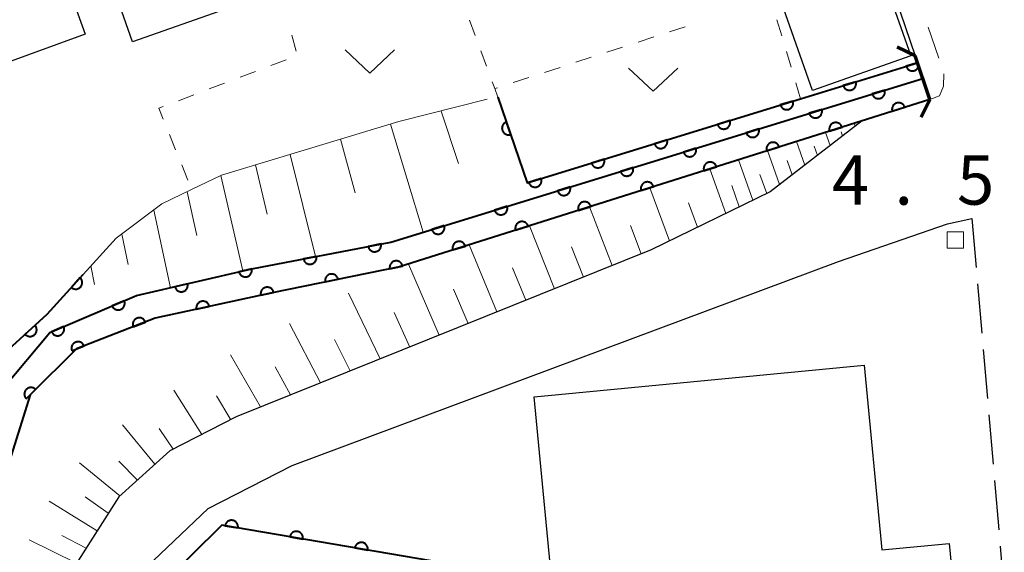
# Model space of a CAD drawing. Units: metres. Extents: x -76000 to -74000, y 34500 to 36000.
# Drawn here: x -75870 to -75796, y 35000 to 35040 of the extents above; entities that cross this region are included whole.
import ezdxf

# ---------------------------------------------------------------- set-up
doc = ezdxf.new("R2010")
doc.units = ezdxf.units.M
for name, color, linetype, lineweight in [('210100_道路縁(街区線)', 7, 'Continuous', 30), ('210600_庭園路等', 7, 'Continuous', 30), ('220300_道路橋(高架部)', 7, 'Continuous', 70), ('220399_道路橋(ひげ)', 7, 'Continuous', 70), ('221300_歩道', 7, 'Continuous', 30), ('300100_普通建物', 7, 'Continuous', 30), ('340100_門', 7, 'Continuous', 30), ('510100_河川', 7, 'Continuous', 30), ('610111_人工斜面(上)', 7, 'Continuous', 30), ('610199_人工斜面(ヒゲ)', 7, 'Continuous', 30), ('611100_コンクリート被覆(直落)', 7, 'Continuous', 30), ('630100_植生界', 7, 'Continuous', 30), ('631300_畑', 7, 'Continuous', 13), ('731200_図化機測定による標高点', 7, 'Continuous', 40)]:
    doc.layers.add(name, color=color, linetype=linetype, lineweight=lineweight)
doc.styles.add('Style-WORKING', font='MS Gothic.ttf')

msp = doc.modelspace()

# ---------------------------------------------------------------- linework, layer by layer
at = {"layer": '210100_道路縁(街区線)', "linetype": 'Continuous', "lineweight": 30, "flags": 128}
for points in [[(-75807.56, 35052.95), (-75802.33, 35037.57), (-75801.98, 35036.56), (-75801.2, 35034.25), (-75806.34, 35032.63), (-75813.34, 35027.22), (-75822.37, 35022.82), (-75853.88, 35010.13), (-75858.93, 35007.53), (-75862.81, 35004.04), (-75866.04, 34998.96)], [(-75870.32, 34947.14), (-75870.07, 34948.94), (-75863.82, 34990.35), (-75862.79, 34994.16), (-75860.17, 34999.22), (-75856.01, 35003.17), (-75849.63, 35006.42), (-75808.14, 35021.94), (-75799.87, 35024.8), (-75798.01, 35025.21)]]:
    msp.add_lwpolyline(points, dxfattribs=at)
at = {"layer": '210600_庭園路等', "linetype": 'Continuous', "lineweight": 30}
for p, q in [((-75798.01, 35025.21), (-75797.69, 35021.474)), ((-75797.583, 35020.228), (-75797.262, 35016.492)), ((-75797.155, 35015.247), (-75796.835, 35011.51)), ((-75796.728, 35010.265), (-75796.408, 35006.529)), ((-75796.301, 35005.283), (-75795.98, 35001.547)), ((-75795.874, 35000.301), (-75795.553, 34996.565))]:
    msp.add_line(p, q, dxfattribs=at)
at = {"layer": '220300_道路橋(高架部)', "linetype": 'Continuous', "lineweight": 70, "flags": 128}
msp.add_lwpolyline([(-75801.2, 35034.25), (-75802.33, 35037.57)], dxfattribs=at)
at = {"layer": '220399_道路橋(ひげ)', "linetype": 'Continuous', "lineweight": 70, "flags": 128}
for points in [[(-75802.33, 35037.57), (-75803.68, 35038.23)], [(-75801.2, 35034.25), (-75801.86, 35032.9)]]:
    msp.add_lwpolyline(points, dxfattribs=at)
at = {"layer": '221300_歩道', "linetype": 'Continuous', "lineweight": 13}
msp.add_line((-75800.517, 35037.37), (-75801.323, 35039.736), dxfattribs=at)
at = {"layer": '221300_歩道', "linetype": 'Continuous', "lineweight": 13, "flags": 128}
msp.add_lwpolyline([(-75801.2, 35034.25), (-75800.47, 35034.51), (-75800.18, 35035.26), (-75800.153, 35036.181)], dxfattribs=at)
at = {"layer": '300100_普通建物', "linetype": 'Continuous', "lineweight": 30, "flags": 128}
for points in [[(-75873.21, 35060.91), (-75865.35, 35039.2), (-75871.83, 35036.86), (-75877.87, 35053.55), (-75876.39, 35054.09), (-75877.44, 35056.98)], [(-75827.91, 34976.75), (-75831.25, 35011.65), (-75806.2, 35014.05), (-75804.85, 35000.01), (-75799.74, 35000.5), (-75797.52, 34977.34), (-75800.22, 34977.08), (-75799.34, 34969.89), (-75803.54, 34969.44), (-75804.2, 34977.3), (-75825.59, 34975.25), (-75825.75, 34976.95)]]:
    msp.add_lwpolyline(points, close=True, dxfattribs=at)
at = {"layer": '300100_普通建物', "linetype": 'Continuous', "lineweight": 30}
for points in [[(-75858.01, 35050.59), (-75854.69, 35041.1), (-75861.77, 35038.62), (-75865.08, 35048.11)], [(-75806.24, 35047.78), (-75802.64, 35037.55), (-75810.12, 35034.92), (-75813.72, 35045.15)]]:
    msp.add_3dface(points, dxfattribs=at)
at = {"layer": '340100_門', "linetype": 'Continuous', "lineweight": 13}
msp.add_3dface([(-75799.905, 35022.935), (-75799.905, 35024.185), (-75798.655, 35024.185), (-75798.655, 35022.935)], dxfattribs=at)
at = {"layer": '510100_河川', "linetype": 'Continuous', "lineweight": 30, "flags": 128}
for points in [[(-75892.17, 34933.68), (-75889.6, 34940.99), (-75886.99, 34951.96), (-75878.7, 34985.33), (-75875.7, 34995.88), (-75874.29, 35003.68), (-75871.56, 35012.33), (-75868.03, 35016.54), (-75861.46, 35019.34), (-75852.71, 35021.37), (-75842.13, 35023.41), (-75801.74, 35035.85)], [(-75801.2, 35034.25), (-75841.48, 35021.53), (-75851.15, 35019.56), (-75860.04, 35017.62), (-75866.01, 35015.29), (-75869.54, 35011.79), (-75872.42, 35002.65), (-75873.82, 34995.06), (-75877.68, 34981.63), (-75885, 34951.56), (-75887.8, 34939.72), (-75890.34, 34932.91)]]:
    msp.add_lwpolyline(points, dxfattribs=at)
at = {"layer": '610111_人工斜面(上)', "linetype": 'Continuous', "lineweight": 13, "flags": 128}
for points in [[(-75865.52, 35020.95), (-75862.99, 35023.7), (-75859.53, 35026.3), (-75857.27, 35027.39), (-75855.01, 35028.48), (-75841.53, 35032.56), (-75834.82, 35034.27)], [(-75806.34, 35032.63), (-75813.34, 35027.22), (-75822.37, 35022.82), (-75853.88, 35010.13), (-75858.93, 35007.53), (-75862.81, 35004.04), (-75866.04, 34998.96), (-75869.69, 34990.61), (-75875.27, 34952.87)]]:
    msp.add_lwpolyline(points, dxfattribs=at)
at = {"layer": '610199_人工斜面(ヒゲ)', "linetype": 'Continuous', "lineweight": 13, "flags": 128}
for points in [[(-75838.32, 35033.35), (-75837, 35029.38)], [(-75842.17, 35032.37), (-75839.69, 35024.16)], [(-75806.87, 35032.22), (-75806.95, 35032.44)], [(-75808.79, 35030.74), (-75809.14, 35031.74)], [(-75807.83, 35031.48), (-75807.94, 35031.78)], [(-75845.97, 35031.22), (-75844.86, 35027.16)], [(-75810.71, 35029.25), (-75811.34, 35031.05)], [(-75812.63, 35027.78), (-75813.53, 35030.36)], [(-75809.75, 35029.99), (-75810, 35030.7)], [(-75849.78, 35030.07), (-75847.87, 35022.3)], [(-75814.64, 35026.59), (-75815.73, 35029.66)], [(-75811.67, 35028.51), (-75812.05, 35029.61)], [(-75852.42, 35029.27), (-75851.53, 35025.52)], [(-75816.71, 35025.58), (-75817.92, 35028.97)], [(-75855.06, 35028.46), (-75853.39, 35021.21)], [(-75813.6, 35027.1), (-75814.12, 35028.55)], [(-75857.61, 35027.23), (-75856.87, 35023.9)], [(-75820.98, 35023.49), (-75822.48, 35027.53)], [(-75815.68, 35026.08), (-75816.25, 35027.7)], [(-75818.85, 35024.53), (-75819.53, 35026.39)], [(-75860.13, 35025.84), (-75858.87, 35019.94)], [(-75825.33, 35021.63), (-75827.05, 35026.09)], [(-75829.71, 35019.86), (-75831.62, 35024.64)], [(-75823.14, 35022.51), (-75823.95, 35024.66)], [(-75862.58, 35024.01), (-75862.1, 35021.69)], [(-75834.09, 35018.1), (-75836.2, 35023.19)], [(-75827.52, 35020.74), (-75828.42, 35023.05)], [(-75864.93, 35021.6), (-75864.64, 35020.17)], [(-75838.47, 35016.34), (-75840.79, 35021.74)], [(-75831.9, 35018.98), (-75832.9, 35021.45)], [(-75836.28, 35017.22), (-75837.39, 35019.84)], [(-75842.96, 35014.53), (-75845.35, 35019.53)], [(-75840.71, 35015.43), (-75841.9, 35018.06)], [(-75847.48, 35012.71), (-75849.85, 35017.21)], [(-75845.22, 35013.62), (-75846.41, 35015.99)], [(-75852.03, 35010.88), (-75854.33, 35014.84)], [(-75849.75, 35011.79), (-75850.93, 35013.92)], [(-75856.49, 35008.79), (-75858.63, 35012.16)], [(-75854.3, 35009.91), (-75855.39, 35011.71)], [(-75860.06, 35006.52), (-75862.51, 35009.52)], [(-75858.68, 35007.66), (-75859.73, 35009.24)], [(-75862.72, 35004.12), (-75865.78, 35006.63)], [(-75861.38, 35005.32), (-75862.81, 35006.75)], [(-75863.6, 35002.8), (-75865.35, 35004.05)], [(-75864.45, 35001.47), (-75868.08, 35003.71)], [(-75865.29, 35000.14), (-75867.14, 35001.11)], [(-75866.02, 34999), (-75869.62, 35000.78)]]:
    msp.add_lwpolyline(points, dxfattribs=at)
at = {"layer": '611100_コンクリート被覆(直落)', "linetype": 'Continuous', "lineweight": 40, "flags": 128}
for points in [[(-75834.01, 35034.42), (-75831.78, 35027.9), (-75811.02, 35034.3), (-75802.15, 35037.03)], [(-75802.15, 35037.03), (-75803.006, 35036.767), (-75802.991, 35036.725), (-75802.973, 35036.686), (-75802.952, 35036.648), (-75802.927, 35036.612), (-75802.899, 35036.579), (-75802.868, 35036.547), (-75802.835, 35036.519), (-75802.8, 35036.494), (-75802.762, 35036.471), (-75802.722, 35036.453), (-75802.682, 35036.437), (-75802.64, 35036.426), (-75802.596, 35036.419), (-75802.553, 35036.414), (-75802.509, 35036.414), (-75802.466, 35036.418), (-75802.424, 35036.425), (-75802.381, 35036.436), (-75802.34, 35036.451), (-75802.3, 35036.469), (-75802.263, 35036.49), (-75802.226, 35036.515), (-75802.193, 35036.543), (-75802.162, 35036.573), (-75802.133, 35036.606), (-75802.109, 35036.642), (-75802.086, 35036.679), (-75802.068, 35036.72), (-75802.06, 35036.738)], [(-75892.17, 34933.68), (-75889.6, 34940.99), (-75886.99, 34951.96), (-75878.7, 34985.33), (-75875.7, 34995.88), (-75874.29, 35003.68), (-75871.56, 35012.33), (-75868.03, 35016.54), (-75861.46, 35019.34), (-75852.71, 35021.37), (-75842.13, 35023.41), (-75801.74, 35035.85)], [(-75801.2, 35034.25), (-75841.48, 35021.53), (-75851.15, 35019.56), (-75860.04, 35017.62), (-75866.01, 35015.29), (-75869.54, 35011.79), (-75872.42, 35002.65), (-75873.82, 34995.06), (-75877.68, 34981.63), (-75885, 34951.56), (-75887.8, 34939.72), (-75890.34, 34932.91)], [(-75880.89, 34981.64), (-75876.27, 35000.13), (-75875.61, 35005.19), (-75874.12, 35010.58), (-75871.45, 35014.99), (-75868.23, 35017.93), (-75865.52, 35020.95)], [(-75834.61, 34989.87), (-75835.85, 34998.62), (-75854.98, 35001.89), (-75859.63, 34997.27), (-75864.6, 34966.83), (-75844.44, 34963.9), (-75838.66, 34967.27)]]:
    msp.add_lwpolyline(points, dxfattribs=at)
for points in [[(-75806.829, 35035.59), (-75807.785, 35035.296), (-75807.77, 35035.254), (-75807.751, 35035.215), (-75807.731, 35035.177), (-75807.706, 35035.141), (-75807.678, 35035.108), (-75807.647, 35035.077), (-75807.614, 35035.048), (-75807.578, 35035.023), (-75807.541, 35035), (-75807.501, 35034.982), (-75807.461, 35034.967), (-75807.418, 35034.955), (-75807.375, 35034.948), (-75807.332, 35034.943), (-75807.288, 35034.943), (-75807.245, 35034.947), (-75807.202, 35034.954), (-75807.16, 35034.965), (-75807.118, 35034.98), (-75807.079, 35034.998), (-75807.041, 35035.019), (-75807.005, 35035.044), (-75806.972, 35035.072), (-75806.941, 35035.103), (-75806.912, 35035.135), (-75806.887, 35035.171), (-75806.864, 35035.209), (-75806.846, 35035.249), (-75806.831, 35035.289), (-75806.819, 35035.331), (-75806.812, 35035.374), (-75806.807, 35035.418), (-75806.807, 35035.462), (-75806.811, 35035.504), (-75806.818, 35035.547)], [(-75804.636, 35034.958), (-75805.591, 35034.664), (-75805.576, 35034.622), (-75805.558, 35034.583), (-75805.537, 35034.546), (-75805.512, 35034.509), (-75805.484, 35034.476), (-75805.454, 35034.445), (-75805.421, 35034.416), (-75805.385, 35034.391), (-75805.348, 35034.368), (-75805.308, 35034.35), (-75805.267, 35034.335), (-75805.225, 35034.324), (-75805.182, 35034.316), (-75805.139, 35034.311), (-75805.095, 35034.311), (-75805.052, 35034.315), (-75805.009, 35034.322), (-75804.966, 35034.333), (-75804.925, 35034.348), (-75804.886, 35034.366), (-75804.848, 35034.387), (-75804.812, 35034.412), (-75804.778, 35034.44), (-75804.747, 35034.471), (-75804.719, 35034.504), (-75804.694, 35034.539), (-75804.671, 35034.577), (-75804.653, 35034.617), (-75804.637, 35034.657), (-75804.626, 35034.7), (-75804.618, 35034.743), (-75804.614, 35034.786), (-75804.614, 35034.83), (-75804.618, 35034.873), (-75804.625, 35034.916)], [(-75811.608, 35034.119), (-75812.563, 35033.824), (-75812.548, 35033.783), (-75812.53, 35033.743), (-75812.509, 35033.706), (-75812.484, 35033.67), (-75812.456, 35033.636), (-75812.426, 35033.605), (-75812.393, 35033.576), (-75812.357, 35033.552), (-75812.319, 35033.529), (-75812.279, 35033.511), (-75812.239, 35033.495), (-75812.197, 35033.484), (-75812.154, 35033.476), (-75812.11, 35033.472), (-75812.066, 35033.472), (-75812.024, 35033.476), (-75811.981, 35033.483), (-75811.938, 35033.494), (-75811.897, 35033.509), (-75811.857, 35033.527), (-75811.82, 35033.548), (-75811.784, 35033.573), (-75811.75, 35033.601), (-75811.719, 35033.631), (-75811.69, 35033.664), (-75811.666, 35033.7), (-75811.643, 35033.738), (-75811.625, 35033.778), (-75811.609, 35033.818), (-75811.598, 35033.86), (-75811.59, 35033.903), (-75811.586, 35033.947), (-75811.586, 35033.991), (-75811.59, 35034.033), (-75811.597, 35034.076)], [(-75804.061, 35033.347), (-75803.107, 35033.648), (-75803.122, 35033.689), (-75803.141, 35033.728), (-75803.162, 35033.766), (-75803.187, 35033.802), (-75803.216, 35033.835), (-75803.246, 35033.866), (-75803.279, 35033.894), (-75803.315, 35033.919), (-75803.353, 35033.941), (-75803.393, 35033.959), (-75803.434, 35033.975), (-75803.476, 35033.985), (-75803.519, 35033.993), (-75803.562, 35033.997), (-75803.606, 35033.997), (-75803.649, 35033.993), (-75803.692, 35033.985), (-75803.735, 35033.974), (-75803.776, 35033.959), (-75803.815, 35033.94), (-75803.852, 35033.919), (-75803.889, 35033.894), (-75803.922, 35033.866), (-75803.953, 35033.835), (-75803.981, 35033.802), (-75804.005, 35033.766), (-75804.028, 35033.728), (-75804.046, 35033.688), (-75804.061, 35033.647), (-75804.072, 35033.605), (-75804.079, 35033.562), (-75804.084, 35033.519), (-75804.083, 35033.475), (-75804.079, 35033.432), (-75804.072, 35033.389)], [(-75809.414, 35033.486), (-75810.37, 35033.192), (-75810.355, 35033.151), (-75810.337, 35033.111), (-75810.316, 35033.074), (-75810.291, 35033.037), (-75810.263, 35033.004), (-75810.232, 35032.973), (-75810.199, 35032.944), (-75810.164, 35032.92), (-75810.126, 35032.897), (-75810.086, 35032.879), (-75810.046, 35032.863), (-75810.003, 35032.852), (-75809.96, 35032.844), (-75809.917, 35032.84), (-75809.873, 35032.84), (-75809.83, 35032.843), (-75809.787, 35032.85), (-75809.745, 35032.861), (-75809.703, 35032.876), (-75809.664, 35032.895), (-75809.627, 35032.916), (-75809.59, 35032.94), (-75809.557, 35032.968), (-75809.526, 35032.999), (-75809.497, 35033.032), (-75809.472, 35033.068), (-75809.449, 35033.105), (-75809.431, 35033.145), (-75809.416, 35033.186), (-75809.405, 35033.228), (-75809.397, 35033.271), (-75809.392, 35033.314), (-75809.392, 35033.358), (-75809.396, 35033.401), (-75809.403, 35033.444)], [(-75833.039, 35031.581), (-75833.363, 35032.528), (-75833.404, 35032.511), (-75833.442, 35032.492), (-75833.479, 35032.47), (-75833.515, 35032.444), (-75833.547, 35032.415), (-75833.578, 35032.383), (-75833.605, 35032.35), (-75833.629, 35032.313), (-75833.65, 35032.275), (-75833.667, 35032.234), (-75833.682, 35032.193), (-75833.692, 35032.151), (-75833.698, 35032.108), (-75833.701, 35032.064), (-75833.7, 35032.02), (-75833.695, 35031.978), (-75833.686, 35031.935), (-75833.674, 35031.893), (-75833.658, 35031.852), (-75833.638, 35031.813), (-75833.616, 35031.776), (-75833.59, 35031.741), (-75833.561, 35031.708), (-75833.53, 35031.678), (-75833.496, 35031.65), (-75833.459, 35031.627), (-75833.421, 35031.605), (-75833.381, 35031.588), (-75833.34, 35031.574), (-75833.297, 35031.564), (-75833.254, 35031.558), (-75833.211, 35031.554), (-75833.167, 35031.556), (-75833.124, 35031.561), (-75833.081, 35031.569)], [(-75816.386, 35032.646), (-75817.341, 35032.351), (-75817.326, 35032.31), (-75817.308, 35032.27), (-75817.287, 35032.233), (-75817.262, 35032.197), (-75817.234, 35032.163), (-75817.204, 35032.132), (-75817.171, 35032.103), (-75817.135, 35032.079), (-75817.098, 35032.056), (-75817.057, 35032.038), (-75817.017, 35032.022), (-75816.975, 35032.011), (-75816.932, 35032.003), (-75816.889, 35031.999), (-75816.845, 35031.999), (-75816.802, 35032.003), (-75816.759, 35032.01), (-75816.716, 35032.021), (-75816.675, 35032.036), (-75816.635, 35032.054), (-75816.598, 35032.075), (-75816.562, 35032.1), (-75816.528, 35032.128), (-75816.497, 35032.158), (-75816.469, 35032.191), (-75816.444, 35032.227), (-75816.421, 35032.265), (-75816.403, 35032.305), (-75816.387, 35032.345), (-75816.376, 35032.387), (-75816.368, 35032.43), (-75816.364, 35032.474), (-75816.364, 35032.518), (-75816.368, 35032.56), (-75816.375, 35032.603)], [(-75808.829, 35031.841), (-75807.875, 35032.142), (-75807.89, 35032.183), (-75807.909, 35032.223), (-75807.93, 35032.26), (-75807.955, 35032.296), (-75807.983, 35032.329), (-75808.014, 35032.36), (-75808.047, 35032.389), (-75808.083, 35032.413), (-75808.121, 35032.436), (-75808.161, 35032.453), (-75808.202, 35032.469), (-75808.244, 35032.48), (-75808.287, 35032.487), (-75808.33, 35032.491), (-75808.374, 35032.491), (-75808.417, 35032.487), (-75808.46, 35032.48), (-75808.502, 35032.468), (-75808.544, 35032.453), (-75808.583, 35032.434), (-75808.62, 35032.413), (-75808.656, 35032.388), (-75808.689, 35032.36), (-75808.721, 35032.329), (-75808.749, 35032.296), (-75808.773, 35032.26), (-75808.796, 35032.222), (-75808.814, 35032.182), (-75808.829, 35032.142), (-75808.84, 35032.1), (-75808.847, 35032.056), (-75808.852, 35032.013), (-75808.851, 35031.969), (-75808.847, 35031.926), (-75808.84, 35031.884)], [(-75814.193, 35032.015), (-75815.148, 35031.72), (-75815.133, 35031.679), (-75815.115, 35031.639), (-75815.094, 35031.602), (-75815.069, 35031.566), (-75815.041, 35031.532), (-75815.011, 35031.501), (-75814.978, 35031.472), (-75814.942, 35031.448), (-75814.905, 35031.425), (-75814.864, 35031.407), (-75814.824, 35031.391), (-75814.782, 35031.38), (-75814.739, 35031.372), (-75814.696, 35031.368), (-75814.652, 35031.368), (-75814.609, 35031.372), (-75814.566, 35031.379), (-75814.523, 35031.39), (-75814.482, 35031.404), (-75814.442, 35031.423), (-75814.405, 35031.444), (-75814.369, 35031.469), (-75814.335, 35031.497), (-75814.304, 35031.527), (-75814.275, 35031.56), (-75814.251, 35031.596), (-75814.228, 35031.633), (-75814.21, 35031.673), (-75814.194, 35031.714), (-75814.183, 35031.756), (-75814.175, 35031.799), (-75814.171, 35031.842), (-75814.171, 35031.886), (-75814.175, 35031.929), (-75814.182, 35031.972)], [(-75821.164, 35031.173), (-75822.119, 35030.878), (-75822.105, 35030.837), (-75822.086, 35030.797), (-75822.065, 35030.76), (-75822.04, 35030.724), (-75822.012, 35030.69), (-75821.982, 35030.659), (-75821.949, 35030.63), (-75821.913, 35030.606), (-75821.876, 35030.583), (-75821.836, 35030.565), (-75821.795, 35030.549), (-75821.753, 35030.538), (-75821.71, 35030.53), (-75821.667, 35030.526), (-75821.623, 35030.526), (-75821.58, 35030.53), (-75821.537, 35030.537), (-75821.494, 35030.548), (-75821.453, 35030.563), (-75821.414, 35030.581), (-75821.376, 35030.602), (-75821.34, 35030.627), (-75821.307, 35030.655), (-75821.275, 35030.685), (-75821.247, 35030.718), (-75821.222, 35030.754), (-75821.199, 35030.792), (-75821.181, 35030.832), (-75821.165, 35030.872), (-75821.154, 35030.914), (-75821.147, 35030.957), (-75821.142, 35031.001), (-75821.142, 35031.045), (-75821.146, 35031.087), (-75821.153, 35031.13)], [(-75813.597, 35030.335), (-75812.643, 35030.636), (-75812.658, 35030.678), (-75812.677, 35030.717), (-75812.698, 35030.754), (-75812.723, 35030.79), (-75812.751, 35030.823), (-75812.782, 35030.855), (-75812.815, 35030.883), (-75812.851, 35030.907), (-75812.889, 35030.93), (-75812.929, 35030.948), (-75812.97, 35030.963), (-75813.012, 35030.974), (-75813.055, 35030.981), (-75813.098, 35030.986), (-75813.142, 35030.985), (-75813.185, 35030.981), (-75813.228, 35030.974), (-75813.27, 35030.963), (-75813.312, 35030.947), (-75813.351, 35030.929), (-75813.388, 35030.908), (-75813.424, 35030.883), (-75813.457, 35030.854), (-75813.489, 35030.823), (-75813.517, 35030.79), (-75813.541, 35030.754), (-75813.564, 35030.717), (-75813.582, 35030.677), (-75813.597, 35030.636), (-75813.608, 35030.594), (-75813.615, 35030.551), (-75813.619, 35030.507), (-75813.619, 35030.463), (-75813.615, 35030.421), (-75813.608, 35030.378)], [(-75818.971, 35030.543), (-75819.927, 35030.249), (-75819.912, 35030.207), (-75819.894, 35030.168), (-75819.873, 35030.13), (-75819.848, 35030.094), (-75819.82, 35030.061), (-75819.789, 35030.029), (-75819.756, 35030.001), (-75819.72, 35029.976), (-75819.683, 35029.953), (-75819.643, 35029.935), (-75819.603, 35029.919), (-75819.56, 35029.908), (-75819.517, 35029.901), (-75819.474, 35029.896), (-75819.43, 35029.896), (-75819.387, 35029.9), (-75819.344, 35029.907), (-75819.302, 35029.918), (-75819.26, 35029.933), (-75819.221, 35029.951), (-75819.183, 35029.972), (-75819.147, 35029.997), (-75819.114, 35030.025), (-75819.083, 35030.055), (-75819.054, 35030.088), (-75819.029, 35030.124), (-75819.006, 35030.162), (-75818.988, 35030.202), (-75818.973, 35030.242), (-75818.962, 35030.284), (-75818.954, 35030.327), (-75818.949, 35030.371), (-75818.949, 35030.415), (-75818.953, 35030.457), (-75818.96, 35030.5)], [(-75825.942, 35029.7), (-75826.898, 35029.405), (-75826.883, 35029.364), (-75826.864, 35029.324), (-75826.843, 35029.287), (-75826.819, 35029.251), (-75826.79, 35029.217), (-75826.76, 35029.186), (-75826.727, 35029.157), (-75826.691, 35029.133), (-75826.654, 35029.11), (-75826.614, 35029.092), (-75826.573, 35029.076), (-75826.531, 35029.065), (-75826.488, 35029.057), (-75826.445, 35029.053), (-75826.401, 35029.053), (-75826.358, 35029.057), (-75826.315, 35029.064), (-75826.272, 35029.075), (-75826.231, 35029.09), (-75826.192, 35029.108), (-75826.154, 35029.129), (-75826.118, 35029.154), (-75826.085, 35029.182), (-75826.053, 35029.212), (-75826.025, 35029.245), (-75826, 35029.281), (-75825.977, 35029.318), (-75825.959, 35029.359), (-75825.943, 35029.399), (-75825.932, 35029.441), (-75825.925, 35029.484), (-75825.92, 35029.528), (-75825.92, 35029.572), (-75825.924, 35029.614), (-75825.931, 35029.657)], [(-75818.364, 35028.83), (-75817.411, 35029.131), (-75817.426, 35029.172), (-75817.445, 35029.211), (-75817.466, 35029.249), (-75817.491, 35029.285), (-75817.519, 35029.318), (-75817.55, 35029.349), (-75817.583, 35029.377), (-75817.619, 35029.402), (-75817.657, 35029.424), (-75817.697, 35029.442), (-75817.737, 35029.458), (-75817.78, 35029.468), (-75817.823, 35029.476), (-75817.866, 35029.48), (-75817.91, 35029.48), (-75817.953, 35029.476), (-75817.996, 35029.468), (-75818.038, 35029.457), (-75818.08, 35029.442), (-75818.119, 35029.423), (-75818.156, 35029.402), (-75818.192, 35029.377), (-75818.225, 35029.349), (-75818.256, 35029.318), (-75818.285, 35029.285), (-75818.309, 35029.249), (-75818.332, 35029.211), (-75818.35, 35029.171), (-75818.365, 35029.13), (-75818.376, 35029.088), (-75818.383, 35029.045), (-75818.387, 35029.002), (-75818.387, 35028.958), (-75818.383, 35028.915), (-75818.376, 35028.872)], [(-75823.75, 35029.071), (-75824.705, 35028.777), (-75824.69, 35028.735), (-75824.672, 35028.696), (-75824.651, 35028.658), (-75824.626, 35028.622), (-75824.598, 35028.589), (-75824.568, 35028.558), (-75824.535, 35028.529), (-75824.499, 35028.504), (-75824.462, 35028.481), (-75824.421, 35028.463), (-75824.381, 35028.448), (-75824.339, 35028.437), (-75824.296, 35028.429), (-75824.252, 35028.424), (-75824.209, 35028.424), (-75824.166, 35028.428), (-75824.123, 35028.435), (-75824.08, 35028.446), (-75824.039, 35028.461), (-75823.999, 35028.479), (-75823.962, 35028.5), (-75823.926, 35028.525), (-75823.892, 35028.553), (-75823.861, 35028.584), (-75823.832, 35028.617), (-75823.808, 35028.652), (-75823.785, 35028.69), (-75823.767, 35028.73), (-75823.751, 35028.77), (-75823.74, 35028.812), (-75823.732, 35028.856), (-75823.728, 35028.899), (-75823.728, 35028.943), (-75823.732, 35028.986), (-75823.739, 35029.028)], [(-75830.72, 35028.227), (-75831.676, 35027.932), (-75831.661, 35027.891), (-75831.642, 35027.851), (-75831.621, 35027.814), (-75831.597, 35027.778), (-75831.569, 35027.744), (-75831.538, 35027.713), (-75831.505, 35027.684), (-75831.469, 35027.66), (-75831.432, 35027.637), (-75831.392, 35027.619), (-75831.351, 35027.603), (-75831.309, 35027.592), (-75831.266, 35027.584), (-75831.223, 35027.58), (-75831.179, 35027.58), (-75831.136, 35027.584), (-75831.093, 35027.591), (-75831.051, 35027.602), (-75831.009, 35027.617), (-75830.97, 35027.635), (-75830.932, 35027.656), (-75830.896, 35027.681), (-75830.863, 35027.709), (-75830.831, 35027.739), (-75830.803, 35027.772), (-75830.778, 35027.808), (-75830.755, 35027.845), (-75830.737, 35027.886), (-75830.721, 35027.926), (-75830.71, 35027.968), (-75830.703, 35028.011), (-75830.698, 35028.055), (-75830.698, 35028.098), (-75830.702, 35028.141), (-75830.709, 35028.184)], [(-75823.132, 35027.324), (-75822.179, 35027.625), (-75822.194, 35027.666), (-75822.213, 35027.706), (-75822.234, 35027.743), (-75822.259, 35027.779), (-75822.287, 35027.812), (-75822.318, 35027.843), (-75822.351, 35027.872), (-75822.387, 35027.896), (-75822.425, 35027.919), (-75822.465, 35027.936), (-75822.505, 35027.952), (-75822.548, 35027.963), (-75822.591, 35027.97), (-75822.634, 35027.974), (-75822.678, 35027.974), (-75822.721, 35027.97), (-75822.764, 35027.963), (-75822.806, 35027.951), (-75822.848, 35027.936), (-75822.887, 35027.918), (-75822.924, 35027.896), (-75822.96, 35027.871), (-75822.993, 35027.843), (-75823.024, 35027.812), (-75823.053, 35027.779), (-75823.077, 35027.743), (-75823.1, 35027.706), (-75823.117, 35027.665), (-75823.133, 35027.625), (-75823.144, 35027.583), (-75823.151, 35027.539), (-75823.155, 35027.496), (-75823.155, 35027.452), (-75823.151, 35027.409), (-75823.144, 35027.367)], [(-75828.528, 35027.599), (-75829.484, 35027.305), (-75829.469, 35027.264), (-75829.451, 35027.224), (-75829.43, 35027.187), (-75829.405, 35027.15), (-75829.377, 35027.117), (-75829.346, 35027.086), (-75829.313, 35027.057), (-75829.277, 35027.033), (-75829.24, 35027.01), (-75829.2, 35026.992), (-75829.16, 35026.976), (-75829.117, 35026.965), (-75829.074, 35026.957), (-75829.031, 35026.953), (-75828.987, 35026.953), (-75828.944, 35026.956), (-75828.901, 35026.963), (-75828.859, 35026.974), (-75828.817, 35026.989), (-75828.778, 35027.008), (-75828.74, 35027.029), (-75828.704, 35027.053), (-75828.671, 35027.081), (-75828.64, 35027.112), (-75828.611, 35027.145), (-75828.586, 35027.181), (-75828.563, 35027.218), (-75828.545, 35027.258), (-75828.53, 35027.299), (-75828.519, 35027.341), (-75828.511, 35027.384), (-75828.506, 35027.427), (-75828.506, 35027.471), (-75828.51, 35027.514), (-75828.517, 35027.557)], [(-75827.9, 35025.818), (-75826.947, 35026.119), (-75826.962, 35026.161), (-75826.981, 35026.2), (-75827.002, 35026.237), (-75827.027, 35026.273), (-75827.055, 35026.307), (-75827.086, 35026.338), (-75827.119, 35026.366), (-75827.155, 35026.39), (-75827.193, 35026.413), (-75827.233, 35026.431), (-75827.273, 35026.446), (-75827.316, 35026.457), (-75827.359, 35026.464), (-75827.402, 35026.469), (-75827.446, 35026.468), (-75827.489, 35026.464), (-75827.532, 35026.457), (-75827.574, 35026.446), (-75827.615, 35026.431), (-75827.655, 35026.412), (-75827.692, 35026.391), (-75827.728, 35026.366), (-75827.761, 35026.337), (-75827.792, 35026.307), (-75827.821, 35026.273), (-75827.845, 35026.237), (-75827.868, 35026.2), (-75827.885, 35026.16), (-75827.901, 35026.119), (-75827.912, 35026.077), (-75827.919, 35026.034), (-75827.923, 35025.99), (-75827.923, 35025.946), (-75827.919, 35025.904), (-75827.912, 35025.861)], [(-75833.307, 35026.128), (-75834.262, 35025.833), (-75834.247, 35025.792), (-75834.229, 35025.752), (-75834.208, 35025.715), (-75834.183, 35025.679), (-75834.155, 35025.645), (-75834.125, 35025.614), (-75834.092, 35025.585), (-75834.056, 35025.561), (-75834.019, 35025.538), (-75833.978, 35025.52), (-75833.938, 35025.504), (-75833.896, 35025.493), (-75833.853, 35025.485), (-75833.809, 35025.481), (-75833.766, 35025.481), (-75833.723, 35025.485), (-75833.68, 35025.492), (-75833.637, 35025.503), (-75833.596, 35025.517), (-75833.556, 35025.536), (-75833.519, 35025.557), (-75833.483, 35025.582), (-75833.449, 35025.61), (-75833.418, 35025.64), (-75833.389, 35025.673), (-75833.365, 35025.709), (-75833.342, 35025.746), (-75833.324, 35025.786), (-75833.308, 35025.827), (-75833.297, 35025.869), (-75833.289, 35025.912), (-75833.285, 35025.955), (-75833.285, 35025.999), (-75833.289, 35026.042), (-75833.296, 35026.085)], [(-75832.668, 35024.313), (-75831.715, 35024.614), (-75831.73, 35024.655), (-75831.748, 35024.694), (-75831.77, 35024.732), (-75831.795, 35024.768), (-75831.823, 35024.801), (-75831.854, 35024.832), (-75831.887, 35024.86), (-75831.923, 35024.885), (-75831.96, 35024.907), (-75832.001, 35024.925), (-75832.041, 35024.941), (-75832.083, 35024.951), (-75832.127, 35024.959), (-75832.17, 35024.963), (-75832.214, 35024.963), (-75832.257, 35024.959), (-75832.299, 35024.951), (-75832.342, 35024.94), (-75832.383, 35024.925), (-75832.423, 35024.906), (-75832.46, 35024.885), (-75832.496, 35024.86), (-75832.529, 35024.832), (-75832.56, 35024.801), (-75832.589, 35024.768), (-75832.613, 35024.732), (-75832.636, 35024.694), (-75832.653, 35024.654), (-75832.669, 35024.613), (-75832.68, 35024.571), (-75832.687, 35024.528), (-75832.691, 35024.485), (-75832.691, 35024.441), (-75832.687, 35024.398), (-75832.68, 35024.355)], [(-75838.085, 35024.656), (-75839.041, 35024.361), (-75839.026, 35024.32), (-75839.007, 35024.281), (-75838.987, 35024.243), (-75838.962, 35024.207), (-75838.934, 35024.174), (-75838.903, 35024.142), (-75838.87, 35024.114), (-75838.834, 35024.089), (-75838.797, 35024.066), (-75838.757, 35024.048), (-75838.716, 35024.032), (-75838.674, 35024.021), (-75838.631, 35024.014), (-75838.588, 35024.009), (-75838.544, 35024.009), (-75838.501, 35024.013), (-75838.458, 35024.02), (-75838.416, 35024.031), (-75838.374, 35024.046), (-75838.335, 35024.064), (-75838.297, 35024.085), (-75838.261, 35024.11), (-75838.228, 35024.138), (-75838.196, 35024.168), (-75838.168, 35024.201), (-75838.143, 35024.237), (-75838.12, 35024.275), (-75838.102, 35024.315), (-75838.087, 35024.355), (-75838.075, 35024.397), (-75838.068, 35024.44), (-75838.063, 35024.484), (-75838.063, 35024.528), (-75838.067, 35024.57), (-75838.074, 35024.613)], [(-75837.436, 35022.807), (-75836.483, 35023.108), (-75836.498, 35023.149), (-75836.516, 35023.189), (-75836.538, 35023.226), (-75836.563, 35023.262), (-75836.591, 35023.295), (-75836.622, 35023.326), (-75836.655, 35023.355), (-75836.691, 35023.379), (-75836.728, 35023.402), (-75836.769, 35023.419), (-75836.809, 35023.435), (-75836.851, 35023.446), (-75836.895, 35023.453), (-75836.938, 35023.457), (-75836.982, 35023.457), (-75837.025, 35023.453), (-75837.067, 35023.446), (-75837.11, 35023.434), (-75837.151, 35023.419), (-75837.19, 35023.401), (-75837.228, 35023.379), (-75837.264, 35023.354), (-75837.297, 35023.326), (-75837.328, 35023.295), (-75837.356, 35023.262), (-75837.381, 35023.226), (-75837.404, 35023.189), (-75837.421, 35023.148), (-75837.437, 35023.108), (-75837.448, 35023.066), (-75837.455, 35023.022), (-75837.459, 35022.979), (-75837.459, 35022.935), (-75837.455, 35022.892), (-75837.447, 35022.85)], [(-75842.884, 35023.265), (-75843.866, 35023.075), (-75843.855, 35023.033), (-75843.841, 35022.991), (-75843.824, 35022.952), (-75843.804, 35022.913), (-75843.779, 35022.877), (-75843.752, 35022.843), (-75843.723, 35022.811), (-75843.69, 35022.782), (-75843.655, 35022.755), (-75843.617, 35022.733), (-75843.579, 35022.713), (-75843.538, 35022.698), (-75843.496, 35022.685), (-75843.454, 35022.676), (-75843.41, 35022.671), (-75843.367, 35022.67), (-75843.324, 35022.673), (-75843.28, 35022.679), (-75843.237, 35022.689), (-75843.196, 35022.703), (-75843.156, 35022.72), (-75843.118, 35022.741), (-75843.082, 35022.765), (-75843.047, 35022.792), (-75843.015, 35022.822), (-75842.987, 35022.855), (-75842.96, 35022.889), (-75842.938, 35022.927), (-75842.918, 35022.966), (-75842.902, 35023.007), (-75842.89, 35023.049), (-75842.881, 35023.091), (-75842.876, 35023.135), (-75842.875, 35023.178), (-75842.877, 35023.221)], [(-75847.793, 35022.318), (-75848.775, 35022.129), (-75848.765, 35022.086), (-75848.751, 35022.045), (-75848.734, 35022.005), (-75848.713, 35021.966), (-75848.689, 35021.93), (-75848.662, 35021.896), (-75848.632, 35021.864), (-75848.599, 35021.836), (-75848.565, 35021.809), (-75848.527, 35021.787), (-75848.488, 35021.766), (-75848.448, 35021.751), (-75848.406, 35021.739), (-75848.363, 35021.73), (-75848.319, 35021.725), (-75848.276, 35021.724), (-75848.233, 35021.726), (-75848.189, 35021.732), (-75848.147, 35021.743), (-75848.106, 35021.757), (-75848.066, 35021.774), (-75848.027, 35021.794), (-75847.991, 35021.819), (-75847.957, 35021.846), (-75847.925, 35021.875), (-75847.896, 35021.908), (-75847.87, 35021.943), (-75847.847, 35021.981), (-75847.827, 35022.019), (-75847.812, 35022.06), (-75847.799, 35022.102), (-75847.79, 35022.144), (-75847.785, 35022.188), (-75847.785, 35022.231), (-75847.787, 35022.274)], [(-75842.224, 35021.378), (-75841.244, 35021.578), (-75841.255, 35021.621), (-75841.269, 35021.662), (-75841.287, 35021.701), (-75841.308, 35021.74), (-75841.332, 35021.775), (-75841.36, 35021.81), (-75841.39, 35021.841), (-75841.423, 35021.869), (-75841.458, 35021.896), (-75841.496, 35021.918), (-75841.535, 35021.937), (-75841.576, 35021.952), (-75841.618, 35021.964), (-75841.66, 35021.973), (-75841.704, 35021.977), (-75841.747, 35021.978), (-75841.79, 35021.975), (-75841.834, 35021.968), (-75841.877, 35021.957), (-75841.918, 35021.943), (-75841.957, 35021.926), (-75841.995, 35021.905), (-75842.031, 35021.88), (-75842.065, 35021.853), (-75842.097, 35021.823), (-75842.125, 35021.789), (-75842.152, 35021.754), (-75842.173, 35021.716), (-75842.193, 35021.678), (-75842.208, 35021.637), (-75842.22, 35021.595), (-75842.229, 35021.552), (-75842.233, 35021.508), (-75842.234, 35021.465), (-75842.231, 35021.422)], [(-75852.703, 35021.372), (-75853.677, 35021.146), (-75853.665, 35021.103), (-75853.65, 35021.063), (-75853.631, 35021.024), (-75853.609, 35020.986), (-75853.583, 35020.951), (-75853.555, 35020.917), (-75853.524, 35020.886), (-75853.49, 35020.859), (-75853.455, 35020.834), (-75853.416, 35020.813), (-75853.377, 35020.794), (-75853.336, 35020.78), (-75853.293, 35020.77), (-75853.25, 35020.762), (-75853.206, 35020.759), (-75853.163, 35020.76), (-75853.12, 35020.764), (-75853.077, 35020.772), (-75853.034, 35020.783), (-75852.994, 35020.799), (-75852.955, 35020.817), (-75852.917, 35020.839), (-75852.882, 35020.865), (-75852.849, 35020.893), (-75852.818, 35020.924), (-75852.791, 35020.958), (-75852.765, 35020.994), (-75852.744, 35021.033), (-75852.726, 35021.072), (-75852.712, 35021.113), (-75852.701, 35021.156), (-75852.693, 35021.198), (-75852.69, 35021.242), (-75852.691, 35021.285), (-75852.695, 35021.328)], [(-75865.738, 35020.707), (-75866.406, 35019.963), (-75866.372, 35019.935), (-75866.336, 35019.91), (-75866.299, 35019.889), (-75866.259, 35019.871), (-75866.218, 35019.857), (-75866.175, 35019.845), (-75866.132, 35019.838), (-75866.089, 35019.835), (-75866.045, 35019.835), (-75866.001, 35019.84), (-75865.959, 35019.847), (-75865.917, 35019.859), (-75865.876, 35019.875), (-75865.837, 35019.894), (-75865.799, 35019.916), (-75865.764, 35019.941), (-75865.731, 35019.969), (-75865.7, 35020.001), (-75865.672, 35020.035), (-75865.648, 35020.071), (-75865.626, 35020.108), (-75865.608, 35020.148), (-75865.594, 35020.189), (-75865.583, 35020.232), (-75865.575, 35020.275), (-75865.573, 35020.318), (-75865.572, 35020.362), (-75865.577, 35020.405), (-75865.585, 35020.448), (-75865.597, 35020.49), (-75865.613, 35020.531), (-75865.631, 35020.57), (-75865.654, 35020.608), (-75865.679, 35020.643), (-75865.707, 35020.676)], [(-75847.123, 35020.38), (-75846.144, 35020.58), (-75846.154, 35020.623), (-75846.169, 35020.664), (-75846.186, 35020.703), (-75846.207, 35020.742), (-75846.232, 35020.777), (-75846.259, 35020.812), (-75846.289, 35020.843), (-75846.322, 35020.871), (-75846.357, 35020.898), (-75846.395, 35020.919), (-75846.434, 35020.939), (-75846.475, 35020.954), (-75846.517, 35020.966), (-75846.56, 35020.975), (-75846.603, 35020.979), (-75846.646, 35020.98), (-75846.69, 35020.977), (-75846.733, 35020.97), (-75846.776, 35020.959), (-75846.817, 35020.945), (-75846.856, 35020.928), (-75846.895, 35020.907), (-75846.931, 35020.882), (-75846.965, 35020.855), (-75846.997, 35020.825), (-75847.024, 35020.791), (-75847.051, 35020.756), (-75847.073, 35020.718), (-75847.092, 35020.68), (-75847.108, 35020.639), (-75847.119, 35020.596), (-75847.128, 35020.554), (-75847.132, 35020.51), (-75847.133, 35020.467), (-75847.13, 35020.424)], [(-75857.573, 35020.242), (-75858.548, 35020.016), (-75858.536, 35019.973), (-75858.52, 35019.933), (-75858.502, 35019.894), (-75858.48, 35019.856), (-75858.454, 35019.821), (-75858.426, 35019.787), (-75858.395, 35019.756), (-75858.361, 35019.729), (-75858.325, 35019.704), (-75858.287, 35019.683), (-75858.247, 35019.664), (-75858.206, 35019.65), (-75858.164, 35019.64), (-75858.121, 35019.632), (-75858.077, 35019.629), (-75858.034, 35019.63), (-75857.991, 35019.634), (-75857.948, 35019.642), (-75857.905, 35019.654), (-75857.865, 35019.669), (-75857.826, 35019.687), (-75857.788, 35019.709), (-75857.753, 35019.735), (-75857.719, 35019.763), (-75857.688, 35019.794), (-75857.661, 35019.828), (-75857.636, 35019.864), (-75857.615, 35019.903), (-75857.596, 35019.942), (-75857.582, 35019.983), (-75857.572, 35020.026), (-75857.564, 35020.068), (-75857.561, 35020.112), (-75857.562, 35020.155), (-75857.565, 35020.198)], [(-75852.02, 35019.37), (-75851.043, 35019.583), (-75851.055, 35019.626), (-75851.07, 35019.667), (-75851.087, 35019.706), (-75851.109, 35019.744), (-75851.134, 35019.779), (-75851.162, 35019.813), (-75851.192, 35019.845), (-75851.226, 35019.872), (-75851.261, 35019.898), (-75851.3, 35019.919), (-75851.339, 35019.938), (-75851.38, 35019.953), (-75851.422, 35019.964), (-75851.465, 35019.972), (-75851.509, 35019.976), (-75851.552, 35019.976), (-75851.595, 35019.973), (-75851.638, 35019.965), (-75851.681, 35019.954), (-75851.722, 35019.939), (-75851.761, 35019.921), (-75851.799, 35019.899), (-75851.834, 35019.874), (-75851.868, 35019.846), (-75851.9, 35019.816), (-75851.927, 35019.782), (-75851.953, 35019.747), (-75851.974, 35019.709), (-75851.993, 35019.67), (-75852.008, 35019.629), (-75852.019, 35019.586), (-75852.027, 35019.544), (-75852.031, 35019.5), (-75852.031, 35019.457), (-75852.028, 35019.414)], [(-75862.389, 35018.944), (-75863.309, 35018.552), (-75863.29, 35018.512), (-75863.268, 35018.475), (-75863.243, 35018.44), (-75863.215, 35018.406), (-75863.183, 35018.376), (-75863.15, 35018.348), (-75863.114, 35018.323), (-75863.076, 35018.302), (-75863.036, 35018.283), (-75862.994, 35018.27), (-75862.953, 35018.258), (-75862.91, 35018.252), (-75862.866, 35018.248), (-75862.822, 35018.248), (-75862.779, 35018.253), (-75862.736, 35018.261), (-75862.695, 35018.273), (-75862.653, 35018.288), (-75862.614, 35018.307), (-75862.576, 35018.329), (-75862.541, 35018.354), (-75862.508, 35018.383), (-75862.478, 35018.414), (-75862.45, 35018.448), (-75862.425, 35018.483), (-75862.404, 35018.521), (-75862.385, 35018.561), (-75862.371, 35018.603), (-75862.36, 35018.645), (-75862.353, 35018.688), (-75862.35, 35018.731), (-75862.35, 35018.775), (-75862.354, 35018.819), (-75862.363, 35018.861), (-75862.374, 35018.903)], [(-75856.905, 35018.304), (-75855.928, 35018.517), (-75855.94, 35018.56), (-75855.955, 35018.601), (-75855.972, 35018.64), (-75855.994, 35018.678), (-75856.019, 35018.713), (-75856.047, 35018.747), (-75856.077, 35018.778), (-75856.111, 35018.806), (-75856.146, 35018.832), (-75856.185, 35018.853), (-75856.224, 35018.872), (-75856.265, 35018.887), (-75856.307, 35018.898), (-75856.35, 35018.906), (-75856.394, 35018.91), (-75856.437, 35018.91), (-75856.48, 35018.907), (-75856.523, 35018.899), (-75856.566, 35018.888), (-75856.607, 35018.873), (-75856.646, 35018.855), (-75856.684, 35018.833), (-75856.719, 35018.808), (-75856.753, 35018.78), (-75856.785, 35018.75), (-75856.812, 35018.716), (-75856.838, 35018.681), (-75856.859, 35018.643), (-75856.878, 35018.604), (-75856.893, 35018.563), (-75856.904, 35018.52), (-75856.912, 35018.478), (-75856.916, 35018.434), (-75856.916, 35018.391), (-75856.913, 35018.347)], [(-75861.709, 35016.969), (-75860.777, 35017.332), (-75860.795, 35017.373), (-75860.816, 35017.41), (-75860.84, 35017.446), (-75860.867, 35017.481), (-75860.898, 35017.512), (-75860.931, 35017.541), (-75860.965, 35017.567), (-75861.003, 35017.589), (-75861.042, 35017.609), (-75861.083, 35017.624), (-75861.125, 35017.637), (-75861.168, 35017.645), (-75861.211, 35017.649), (-75861.255, 35017.65), (-75861.299, 35017.647), (-75861.341, 35017.64), (-75861.383, 35017.63), (-75861.425, 35017.616), (-75861.465, 35017.598), (-75861.503, 35017.577), (-75861.539, 35017.554), (-75861.573, 35017.526), (-75861.604, 35017.496), (-75861.633, 35017.463), (-75861.66, 35017.428), (-75861.681, 35017.391), (-75861.702, 35017.352), (-75861.717, 35017.31), (-75861.729, 35017.269), (-75861.737, 35017.226), (-75861.742, 35017.182), (-75861.743, 35017.139), (-75861.74, 35017.095), (-75861.733, 35017.053), (-75861.723, 35017.01)], [(-75869.167, 35017.074), (-75869.906, 35016.4), (-75869.875, 35016.369), (-75869.841, 35016.341), (-75869.806, 35016.316), (-75869.768, 35016.294), (-75869.729, 35016.276), (-75869.688, 35016.261), (-75869.646, 35016.249), (-75869.603, 35016.242), (-75869.559, 35016.237), (-75869.515, 35016.238), (-75869.472, 35016.241), (-75869.429, 35016.249), (-75869.387, 35016.26), (-75869.346, 35016.275), (-75869.306, 35016.294), (-75869.269, 35016.315), (-75869.233, 35016.34), (-75869.199, 35016.368), (-75869.168, 35016.399), (-75869.14, 35016.433), (-75869.115, 35016.467), (-75869.093, 35016.505), (-75869.075, 35016.545), (-75869.06, 35016.586), (-75869.048, 35016.628), (-75869.041, 35016.671), (-75869.036, 35016.714), (-75869.037, 35016.758), (-75869.04, 35016.802), (-75869.048, 35016.845), (-75869.06, 35016.887), (-75869.074, 35016.928), (-75869.093, 35016.968), (-75869.114, 35017.005), (-75869.139, 35017.04)], [(-75866.989, 35016.984), (-75867.909, 35016.592), (-75867.89, 35016.552), (-75867.868, 35016.515), (-75867.843, 35016.48), (-75867.814, 35016.446), (-75867.783, 35016.416), (-75867.749, 35016.388), (-75867.714, 35016.363), (-75867.676, 35016.342), (-75867.636, 35016.323), (-75867.594, 35016.309), (-75867.552, 35016.298), (-75867.509, 35016.291), (-75867.466, 35016.288), (-75867.422, 35016.288), (-75867.378, 35016.293), (-75867.336, 35016.301), (-75867.294, 35016.312), (-75867.253, 35016.328), (-75867.213, 35016.347), (-75867.176, 35016.369), (-75867.141, 35016.394), (-75867.107, 35016.422), (-75867.077, 35016.454), (-75867.049, 35016.487), (-75867.024, 35016.523), (-75867.004, 35016.561), (-75866.985, 35016.601), (-75866.971, 35016.642), (-75866.959, 35016.684), (-75866.953, 35016.727), (-75866.95, 35016.771), (-75866.95, 35016.815), (-75866.954, 35016.858), (-75866.962, 35016.9), (-75866.974, 35016.942)], [(-75866.367, 35015.151), (-75865.435, 35015.514), (-75865.453, 35015.555), (-75865.474, 35015.593), (-75865.498, 35015.628), (-75865.525, 35015.663), (-75865.556, 35015.694), (-75865.588, 35015.723), (-75865.623, 35015.749), (-75865.661, 35015.771), (-75865.7, 35015.791), (-75865.741, 35015.806), (-75865.783, 35015.819), (-75865.825, 35015.827), (-75865.869, 35015.831), (-75865.912, 35015.833), (-75865.956, 35015.829), (-75865.999, 35015.823), (-75866.041, 35015.812), (-75866.083, 35015.798), (-75866.123, 35015.781), (-75866.161, 35015.759), (-75866.197, 35015.736), (-75866.231, 35015.708), (-75866.262, 35015.678), (-75866.291, 35015.645), (-75866.317, 35015.61), (-75866.339, 35015.573), (-75866.359, 35015.534), (-75866.374, 35015.492), (-75866.387, 35015.451), (-75866.395, 35015.408), (-75866.4, 35015.364), (-75866.401, 35015.321), (-75866.398, 35015.277), (-75866.391, 35015.235), (-75866.381, 35015.193)], [(-75869.832, 35011.5), (-75869.122, 35012.204), (-75869.155, 35012.234), (-75869.189, 35012.26), (-75869.225, 35012.284), (-75869.264, 35012.304), (-75869.304, 35012.321), (-75869.346, 35012.334), (-75869.388, 35012.345), (-75869.431, 35012.35), (-75869.475, 35012.353), (-75869.519, 35012.35), (-75869.562, 35012.345), (-75869.605, 35012.336), (-75869.647, 35012.322), (-75869.687, 35012.306), (-75869.726, 35012.286), (-75869.762, 35012.263), (-75869.797, 35012.237), (-75869.829, 35012.207), (-75869.859, 35012.175), (-75869.886, 35012.14), (-75869.909, 35012.104), (-75869.93, 35012.065), (-75869.946, 35012.025), (-75869.96, 35011.984), (-75869.97, 35011.941), (-75869.975, 35011.898), (-75869.978, 35011.854), (-75869.975, 35011.81), (-75869.971, 35011.767), (-75869.961, 35011.725), (-75869.948, 35011.683), (-75869.932, 35011.643), (-75869.911, 35011.604), (-75869.888, 35011.567), (-75869.862, 35011.533)], [(-75854.739, 35001.849), (-75853.753, 35001.68), (-75853.747, 35001.724), (-75853.746, 35001.767), (-75853.748, 35001.81), (-75853.754, 35001.854), (-75853.764, 35001.896), (-75853.777, 35001.938), (-75853.793, 35001.978), (-75853.814, 35002.016), (-75853.837, 35002.054), (-75853.865, 35002.088), (-75853.894, 35002.12), (-75853.926, 35002.149), (-75853.961, 35002.175), (-75853.998, 35002.199), (-75854.037, 35002.219), (-75854.077, 35002.235), (-75854.118, 35002.248), (-75854.162, 35002.257), (-75854.205, 35002.263), (-75854.249, 35002.264), (-75854.292, 35002.262), (-75854.335, 35002.257), (-75854.377, 35002.247), (-75854.419, 35002.233), (-75854.46, 35002.217), (-75854.498, 35002.196), (-75854.535, 35002.173), (-75854.569, 35002.145), (-75854.602, 35002.116), (-75854.63, 35002.084), (-75854.657, 35002.049), (-75854.68, 35002.012), (-75854.7, 35001.973), (-75854.716, 35001.933), (-75854.729, 35001.892)], [(-75849.81, 35001.006), (-75848.824, 35000.838), (-75848.819, 35000.881), (-75848.818, 35000.925), (-75848.819, 35000.968), (-75848.825, 35001.011), (-75848.835, 35001.054), (-75848.848, 35001.096), (-75848.865, 35001.136), (-75848.886, 35001.174), (-75848.909, 35001.211), (-75848.936, 35001.245), (-75848.965, 35001.278), (-75848.998, 35001.307), (-75849.033, 35001.333), (-75849.069, 35001.357), (-75849.109, 35001.376), (-75849.149, 35001.392), (-75849.19, 35001.405), (-75849.233, 35001.415), (-75849.277, 35001.42), (-75849.32, 35001.422), (-75849.363, 35001.42), (-75849.407, 35001.414), (-75849.449, 35001.404), (-75849.491, 35001.391), (-75849.531, 35001.375), (-75849.569, 35001.354), (-75849.607, 35001.331), (-75849.641, 35001.303), (-75849.673, 35001.274), (-75849.702, 35001.241), (-75849.728, 35001.206), (-75849.752, 35001.17), (-75849.772, 35001.131), (-75849.788, 35001.091), (-75849.801, 35001.049)], [(-75844.882, 35000.164), (-75843.896, 34999.995), (-75843.89, 35000.039), (-75843.889, 35000.082), (-75843.891, 35000.125), (-75843.897, 35000.169), (-75843.907, 35000.211), (-75843.92, 35000.253), (-75843.936, 35000.293), (-75843.957, 35000.331), (-75843.98, 35000.369), (-75844.008, 35000.403), (-75844.037, 35000.435), (-75844.069, 35000.464), (-75844.104, 35000.491), (-75844.141, 35000.514), (-75844.18, 35000.534), (-75844.22, 35000.55), (-75844.261, 35000.563), (-75844.304, 35000.572), (-75844.348, 35000.578), (-75844.392, 35000.579), (-75844.434, 35000.577), (-75844.478, 35000.572), (-75844.52, 35000.562), (-75844.562, 35000.549), (-75844.603, 35000.532), (-75844.641, 35000.511), (-75844.678, 35000.488), (-75844.712, 35000.461), (-75844.745, 35000.432), (-75844.773, 35000.399), (-75844.8, 35000.364), (-75844.823, 35000.327), (-75844.843, 35000.288), (-75844.859, 35000.248), (-75844.872, 35000.207)]]:
    msp.add_lwpolyline(points, close=True, dxfattribs=at)
at = {"layer": '630100_植生界', "linetype": 'Continuous', "lineweight": 13}
for p, q in [((-75835.741, 35039.111), (-75836.174, 35040.283)), ((-75812.461, 35039.088), (-75812.822, 35040.285)), ((-75849.66, 35039.124), (-75849.33, 35037.919)), ((-75819.783, 35039.768), (-75820.972, 35039.382)), ((-75822.161, 35038.996), (-75823.35, 35038.61)), ((-75834.876, 35036.765), (-75835.308, 35037.938)), ((-75824.539, 35038.224), (-75825.727, 35037.838)), ((-75811.741, 35036.694), (-75812.101, 35037.891)), ((-75850.09, 35037.266), (-75851.258, 35036.821)), ((-75826.916, 35037.452), (-75828.105, 35037.066)), ((-75852.426, 35036.376), (-75853.594, 35035.93)), ((-75829.294, 35036.68), (-75830.483, 35036.293)), ((-75854.762, 35035.485), (-75855.93, 35035.04)), ((-75831.672, 35035.907), (-75832.861, 35035.521)), ((-75811.02, 35034.3), (-75811.38, 35035.497)), ((-75857.098, 35034.595), (-75858.266, 35034.15)), ((-75834.05, 35035.135), (-75834.25, 35035.07)), ((-75858.957, 35031.584), (-75858.491, 35030.425)), ((-75858.024, 35029.265), (-75857.558, 35028.105))]:
    msp.add_line(p, q, dxfattribs=at)
at = {"layer": '630100_植生界', "linetype": 'Continuous', "lineweight": 13, "flags": 128}
for points in [[(-75834.01, 35034.42), (-75834.25, 35035.07), (-75834.443, 35035.593)], [(-75859.434, 35033.704), (-75859.76, 35033.58), (-75859.424, 35032.744)]]:
    msp.add_lwpolyline(points, dxfattribs=at)
at = {"layer": '631300_畑', "linetype": 'Continuous', "lineweight": 13, "flags": 128}
for points in [[(-75845.605, 35038.005), (-75843.73, 35036.255), (-75841.855, 35038.005)], [(-75824.085, 35036.615), (-75822.21, 35034.865), (-75820.335, 35036.615)]]:
    msp.add_lwpolyline(points, dxfattribs=at)

# ---------------------------------------------------------------- texts
at = {"layer": '731200_図化機測定による標高点', "linetype": 'Continuous', "lineweight": 40, "style": 'Style-WORKING'}
for s, p in [('4', (-75808.65, 35026.25, -9.999)), ('5', (-75799.15, 35026.25, -9.999)), ('.', (-75803.9, 35026.25, -9.999))]:
    msp.add_text(s, height=3.75, dxfattribs=at).set_placement(p)

doc.saveas('drawing.dxf')
